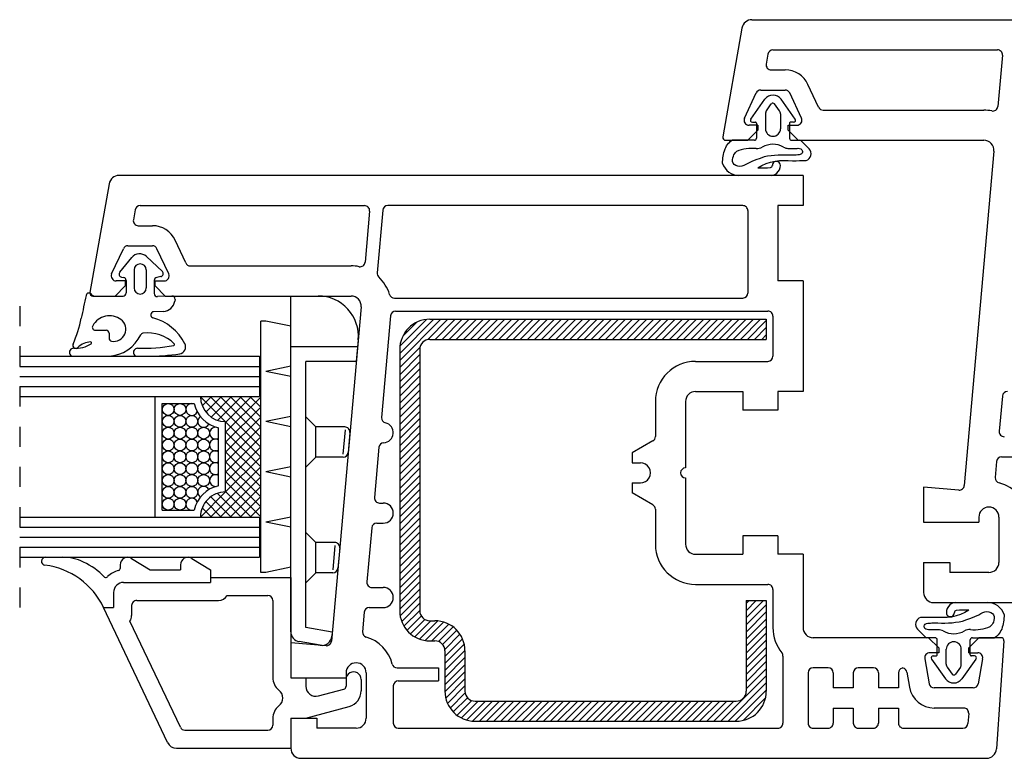
# Model space of a CAD drawing. Units: millimetres. Extents: x 2469 to 2611, y 3439 to 3623.
# Drawn here: x 2537 to 2542, y 3450 to 3454 of the extents above; entities that cross this region are included whole.
import ezdxf

# ---------------------------------------------------------------- set-up
doc = ezdxf.new("R2010")
doc.units = ezdxf.units.MM
doc.linetypes.add('SLD', pattern=[0])
doc.linetypes.add('STRICHPUNKT', pattern=[1, 0.5, -0.25, 0, -0.25])
doc.layers.add('SCHNITT', color=7, linetype='SLD')

# ---------------------------------------------------------------- blocks, each defined once
blk = doc.blocks.new('*X107')
at = {"color": 0}
for p, q in [((938.318, 39.586), (942.42, 43.687)), ((938.318, 40.293), (941.713, 43.687)), ((938.337, 41.018), (940.987, 43.669)), ((938.63, 42.019), (939.986, 43.375)), ((941.103, 41.664), (943.127, 43.687)), ((941.834, 41.687), (943.834, 43.687)), ((942.541, 41.687), (944.541, 43.687)), ((943.248, 41.687), (945.248, 43.687)), ((943.955, 41.687), (945.955, 43.687)), ((944.662, 41.687), (946.662, 43.687)), ((945.369, 41.687), (947.369, 43.687)), ((946.077, 41.687), (948.077, 43.687)), ((946.784, 41.687), (948.784, 43.687)), ((947.491, 41.687), (949.491, 43.687)), ((948.198, 41.687), (950.198, 43.687)), ((948.905, 41.687), (950.905, 43.687)), ((949.612, 41.687), (951.612, 43.687)), ((950.319, 41.687), (952.319, 43.687)), ((951.026, 41.687), (953.026, 43.687)), ((951.733, 41.687), (953.733, 43.687)), ((952.44, 41.687), (954.44, 43.687)), ((953.148, 41.687), (955.148, 43.687)), ((953.855, 41.687), (955.855, 43.687)), ((954.562, 41.687), (956.562, 43.687)), ((955.269, 41.687), (957.269, 43.687)), ((955.976, 41.687), (957.976, 43.687)), ((956.683, 41.687), (958.683, 43.687)), ((957.39, 41.687), (959.39, 43.687)), ((958.097, 41.687), (960.097, 43.687)), ((958.804, 41.687), (960.804, 43.687)), ((959.512, 41.687), (961.512, 43.687)), ((960.219, 41.687), (962.219, 43.687)), ((960.926, 41.687), (962.926, 43.687)), ((961.633, 41.687), (963.633, 43.687)), ((962.34, 41.687), (964.34, 43.687)), ((963.047, 41.687), (965.047, 43.687)), ((963.754, 41.687), (965.754, 43.687)), ((964.461, 41.687), (966.461, 43.687)), ((965.168, 41.687), (967.168, 43.687)), ((965.875, 41.687), (967.875, 43.687)), ((966.583, 41.687), (968.583, 43.687)), ((967.29, 41.687), (969.29, 43.687)), ((967.997, 41.687), (969.997, 43.687)), ((968.704, 41.687), (970.704, 43.687)), ((969.411, 41.687), (971.411, 43.687)), ((970.118, 41.687), (972.118, 43.687)), ((970.825, 41.687), (972.825, 43.687)), ((971.532, 41.687), (973.532, 43.687)), ((972.239, 41.687), (974.239, 43.687)), ((972.947, 41.687), (974.818, 43.559)), ((973.654, 41.687), (974.818, 42.852)), ((974.361, 41.687), (974.818, 42.145)), ((938.318, 38.879), (940.342, 40.902)), ((938.318, 38.171), (940.318, 40.171)), ((938.318, 37.464), (940.318, 39.464)), ((938.318, 36.757), (940.318, 38.757)), ((938.318, 36.05), (940.318, 38.05)), ((938.318, 35.343), (940.318, 37.343)), ((938.318, 34.636), (940.318, 36.636)), ((938.318, 33.929), (940.318, 35.929)), ((938.318, 33.222), (940.318, 35.222)), ((938.318, 32.515), (940.318, 34.515)), ((938.318, 31.807), (940.318, 33.807)), ((938.318, 31.1), (940.318, 33.1)), ((938.318, 30.393), (940.318, 32.393)), ((938.318, 29.686), (940.318, 31.686)), ((938.318, 28.979), (940.318, 30.979)), ((938.318, 28.272), (940.318, 30.272)), ((938.318, 27.565), (940.318, 29.565)), ((938.318, 26.858), (940.318, 28.858)), ((938.318, 26.151), (940.318, 28.151)), ((938.318, 25.444), (940.318, 27.444)), ((938.318, 24.736), (940.318, 26.736)), ((938.318, 24.029), (940.318, 26.029)), ((938.318, 23.322), (940.318, 25.322)), ((938.318, 22.615), (940.318, 24.615)), ((938.318, 21.908), (940.318, 23.908)), ((938.318, 21.201), (940.318, 23.201)), ((938.318, 20.494), (940.318, 22.494)), ((938.318, 19.787), (940.318, 21.787)), ((938.318, 19.08), (940.318, 21.08)), ((938.318, 18.372), (940.318, 20.372)), ((938.318, 17.665), (940.318, 19.665)), ((938.318, 16.958), (940.318, 18.958)), ((938.318, 16.251), (940.318, 18.251)), ((938.318, 15.544), (940.318, 17.544)), ((938.318, 14.837), (940.318, 16.837)), ((938.363, 14.174), (940.318, 16.13)), ((972.818, 15.396), (973.11, 15.687)), ((972.818, 14.689), (973.817, 15.687)), ((972.818, 13.982), (974.524, 15.687)), ((938.515, 13.619), (940.318, 15.423)), ((938.746, 13.143), (940.318, 14.716)), ((972.818, 13.274), (974.818, 15.274)), ((939.043, 12.733), (940.469, 14.159)), ((939.399, 12.382), (940.831, 13.814)), ((972.818, 12.567), (974.818, 14.567)), ((972.818, 11.86), (974.818, 13.86)), ((939.815, 12.091), (941.411, 13.687)), ((940.298, 11.866), (942.105, 13.674)), ((940.861, 11.722), (942.695, 13.556)), ((941.533, 11.687), (943.197, 13.352)), ((942.174, 11.622), (943.631, 13.078)), ((972.818, 11.153), (974.818, 13.153)), ((942.587, 11.327), (944.003, 12.743)), ((942.807, 10.84), (944.316, 12.349)), ((942.818, 10.144), (944.566, 11.892)), ((972.818, 10.446), (974.818, 12.446)), ((942.818, 9.437), (944.742, 11.361)), ((972.818, 9.739), (974.818, 11.739)), ((972.818, 9.032), (974.818, 11.032)), ((942.818, 8.73), (944.818, 10.73)), ((942.818, 8.023), (944.818, 10.023)), ((972.818, 8.325), (974.818, 10.325)), ((942.818, 7.316), (944.818, 9.316)), ((972.818, 7.618), (974.818, 9.618)), ((972.818, 6.91), (974.818, 8.91)), ((942.819, 6.61), (944.818, 8.609)), ((942.902, 5.985), (944.818, 7.902)), ((970.302, 3.687), (974.818, 8.203)), ((943.082, 5.458), (944.818, 7.195)), ((971.009, 3.687), (974.818, 7.496)), ((943.335, 5.004), (944.835, 6.504)), ((943.651, 4.613), (945.066, 6.028)), ((971.716, 3.687), (974.818, 6.789)), ((972.503, 3.766), (974.739, 6.003)), ((944.026, 4.281), (945.488, 5.743)), ((944.463, 4.011), (946.139, 5.687)), ((944.969, 3.81), (946.846, 5.687)), ((945.564, 3.698), (947.553, 5.687)), ((946.261, 3.687), (948.261, 5.687)), ((946.968, 3.687), (948.968, 5.687)), ((947.675, 3.687), (949.675, 5.687)), ((948.382, 3.687), (950.382, 5.687)), ((949.089, 3.687), (951.089, 5.687)), ((949.796, 3.687), (951.796, 5.687)), ((950.503, 3.687), (952.503, 5.687)), ((951.21, 3.687), (953.21, 5.687)), ((951.917, 3.687), (953.917, 5.687)), ((952.625, 3.687), (954.625, 5.687)), ((953.332, 3.687), (955.332, 5.687)), ((954.039, 3.687), (956.039, 5.687)), ((954.746, 3.687), (956.746, 5.687)), ((955.453, 3.687), (957.453, 5.687)), ((956.16, 3.687), (958.16, 5.687)), ((956.867, 3.687), (958.867, 5.687)), ((957.574, 3.687), (959.574, 5.687)), ((958.281, 3.687), (960.281, 5.687)), ((958.989, 3.687), (960.989, 5.687)), ((959.696, 3.687), (961.696, 5.687)), ((960.403, 3.687), (962.403, 5.687)), ((961.11, 3.687), (963.11, 5.687)), ((961.817, 3.687), (963.817, 5.687)), ((962.524, 3.687), (964.524, 5.687)), ((963.231, 3.687), (965.231, 5.687)), ((963.938, 3.687), (965.938, 5.687)), ((964.645, 3.687), (966.645, 5.687)), ((965.352, 3.687), (967.352, 5.687)), ((966.06, 3.687), (968.06, 5.687)), ((966.767, 3.687), (968.767, 5.687)), ((967.474, 3.687), (969.474, 5.687)), ((968.181, 3.687), (970.181, 5.687)), ((968.888, 3.687), (970.888, 5.687)), ((969.595, 3.687), (971.595, 5.687))]:
    blk.add_line(p, q, dxfattribs=at)
blk = doc.blocks.new('eurodu10')
at = {"layer": 'SCHNITT', "color": 3, "linetype": 'SLD'}
for p, q in [((972.391602, 72.66861), (970.483643, 61.84726)), ((973.376465, 73.495163), (1051.479004, 73.495163)), ((974.981934, 70.081879), (974.805664, 69.081924)), ((975.474365, 70.495163), (997.82666, 70.495163)), ((998.324463, 69.950928), (997.872803, 64.86145)), ((975.298096, 68.495178), (976.699951, 68.495178)), ((980.022949, 64.783936), (978.965332, 67.05191)), ((972.642822, 63.703918), (973.810059, 66.206665)), ((974.263184, 66.495178), (976.699951, 66.495178)), ((978.318604, 63.706589), (977.152832, 66.20668)), ((980.476318, 64.495163), (996.481445, 64.495163)), ((973.981445, 62.995178), (973.097412, 62.995178)), ((973.981445, 62.995178), (973.981445, 62.495163)), ((976.981445, 62.495163), (976.981445, 62.995178)), ((976.981445, 62.995178), (977.865723, 62.995178)), ((973.981445, 62.495239), (972.981445, 61.495331)), ((977.981689, 61.495377), (976.981689, 62.495239)), ((970.779053, 61.495163), (972.981689, 61.495163)), ((977.981445, 61.495163), (996.481445, 61.495163)), ((997.477539, 60.406784), (994.525391, 27.142731)), ((978.479004, 57.999481), (910.374023, 57.999481)), ((978.479004, 57.999481), (978.479004, 54.999481)), ((909.389648, 57.172943), (907.481445, 46.351547)), ((912.471924, 54.999481), (934.824219, 54.999481)), ((972.479004, 54.999481), (937.134033, 54.999481)), ((978.479004, 54.999481), (975.979004, 54.999481)), ((975.979004, 54.999481), (975.979004, 47.499481)), ((911.979492, 54.586243), (911.803223, 53.586334)), ((935.322754, 54.455048), (934.870605, 49.365479)), ((936.635742, 54.543732), (936.081543, 48.304916)), ((972.979004, 54.499481), (972.979004, 46.299423)), ((912.295654, 52.999496), (913.69751, 52.999496)), ((911.260986, 50.999496), (913.69751, 50.999496)), ((917.020752, 49.288208), (915.963135, 51.556183)), ((909.640381, 48.20816), (910.807617, 50.710907)), ((915.316406, 48.210861), (914.150635, 50.710953)), ((917.474121, 48.999481), (933.479248, 48.999481)), ((910.979248, 47.499496), (910.095215, 47.499496)), ((910.979248, 47.499496), (910.979248, 46.999481)), ((913.979248, 46.999481), (913.979248, 47.499496)), ((913.979248, 47.499496), (914.863281, 47.499496)), ((978.479004, 47.499481), (975.979004, 47.499481)), ((978.479004, 47.499481), (978.479004, 36.499496)), ((910.979248, 46.999512), (909.979248, 45.999435)), ((914.979248, 45.999573), (913.979248, 46.999603)), ((907.776855, 45.999481), (909.979248, 45.999481)), ((914.979248, 45.999481), (933.479248, 45.999481)), ((937.787218, 45.799434), (972.479035, 45.799434)), ((934.475098, 44.911087), (931.523193, 11.64699)), ((937.907959, 44.49942), (974.979004, 44.49942)), ((937.409912, 44.043625), (936.510254, 33.907227)), ((975.479004, 43.999481), (975.479004, 39.999451)), ((967.779053, 39.499451), (974.979004, 39.499451)), ((967.779053, 36.499496), (972.479004, 36.499496)), ((972.479004, 36.499496), (972.479004, 34.649399)), ((978.479004, 36.499512), (975.979004, 36.499512)), ((975.979004, 36.499496), (975.979004, 34.649643)), ((963.779053, 35.499496), (963.779053, 32.016098)), ((966.779053, 35.499496), (966.779053, 28.899643)), ((998.326904, 36.039536), (998.016113, 32.539627)), ((975.979004, 34.649414), (972.479004, 34.649414)), ((963.529053, 31.583145), (961.479004, 30.399551)), ((936.247559, 30.945313), (935.803711, 25.943832)), ((961.479004, 30.399643), (961.479004, 29.399643)), ((997.75, 29.539688), (997.607178, 27.931519)), ((998.248291, 29.99559), (999.681641, 29.99559)), ((961.479004, 29.399643), (962.279053, 29.399643)), ((966.779053, 27.899643), (966.779053, 21.299545)), ((961.479004, 27.399643), (962.279053, 27.399643)), ((961.479004, 27.399643), (961.479004, 26.399643)), ((990.481445, 26.99559), (990.481445, 23.49559)), ((993.980713, 26.689285), (990.481445, 26.995438)), ((963.529053, 25.215851), (961.479004, 26.399445)), ((936.301758, 25.399643), (936.678955, 25.399643)), ((963.779053, 24.782944), (963.779053, 21.299545)), ((995.981445, 23.995346), (995.981445, 23.49559)), ((997.981561, 23.995368), (997.981561, 19.49541)), ((935.537354, 22.943848), (935.058105, 17.543961)), ((936.035645, 23.399643), (936.678955, 23.399643)), ((990.481445, 23.49559), (995.981445, 23.49559)), ((975.979004, 22.149658), (972.479004, 22.149658)), ((972.479004, 22.149643), (972.479004, 20.299545)), ((975.979004, 22.149643), (975.979004, 20.299545)), ((967.779053, 20.299545), (972.479004, 20.299545)), ((978.479004, 20.299561), (975.979004, 20.299561)), ((978.479004, 20.299545), (978.479004, 12.999511)), ((990.481445, 19.49559), (990.481445, 16.49559)), ((990.481445, 19.49559), (993.081543, 19.49559)), ((993.081543, 19.49559), (993.081543, 18.49559)), ((919.482178, 17.999496), (927.479004, 17.999496)), ((919.482178, 17.999496), (919.482178, 17.499496)), ((927.479004, 17.999496), (927.479004, 7.999512)), ((996.981445, 18.49559), (993.081543, 18.49559)), ((910.831055, 17.499496), (919.482178, 17.499496)), ((935.556342, 16.999771), (936.679067, 16.999771)), ((967.779053, 17.299545), (974.979004, 17.299545)), ((975.479004, 16.799545), (975.479004, 12.999511)), ((909.831055, 16.499496), (909.831055, 14.999511)), ((912.130859, 15.699492), (920.281982, 15.699492)), ((921.148193, 16.199493), (925.178955, 16.199493)), ((925.678955, 15.699492), (925.678955, 8.04892)), ((908.831055, 14.999511), (909.831055, 14.999511)), ((915.207764, 1.570457), (908.831055, 14.999051)), ((911.630859, 15.199492), (911.630859, 14.199508)), ((935.290113, 14.999771), (936.679067, 14.999771)), ((991.481445, 15.495605), (1051.479004, 15.495605)), ((934.792071, 14.543969), (934.618401, 12.586976)), ((916.481201, 3.08515), (911.465088, 13.648287)), ((990.979004, 11.999756), (979.456787, 11.999756)), ((990.979004, 11.999896), (991.979004, 10.999864)), ((994.979004, 10.9997), (995.979004, 11.999781)), ((998.181641, 11.999756), (995.979004, 11.999756)), ((930.981445, 11.19309), (927.479004, 11.499518)), ((927.479004, 11.499511), (927.479004, 7.999511)), ((991.979004, 10.999756), (991.979004, 10.499756)), ((994.979004, 10.499756), (994.979004, 10.999756)), ((998.480469, 11.67882), (997.72876, 0.930013)), ((976.479004, 10.171142), (976.479004, 3.499511)), ((990.602295, 9.91296), (991.043213, 7.412952)), ((991.979004, 10.499756), (991.094971, 10.499756)), ((994.979004, 10.499756), (995.863037, 10.499756)), ((996.355469, 9.912916), (995.914551, 7.412909)), ((938.058273, 8.999716), (942.179026, 8.999716)), ((942.179026, 8.999716), (942.179026, 7.699716)), ((980.979004, 8.999756), (979.479004, 8.999756)), ((985.479004, 8.999756), (983.979004, 8.999756)), ((927.479004, 7.999755), (932.979004, 7.999755)), ((927.479004, 7.999512), (928.979004, 7.999512)), ((928.979004, 7.999512), (928.979004, 7.166351)), ((932.979004, 8.499755), (932.979004, 7.999755)), ((932.979004, 7.849518), (932.979004, 7.165115)), ((934.479004, 7.849518), (934.479004, 6.701065)), ((934.979059, 8.499707), (934.979059, 3.999749)), ((978.979004, 8.499511), (978.979004, 3.499511)), ((981.479004, 8.499511), (981.479004, 6.999511)), ((983.479004, 8.499511), (983.479004, 6.999511)), ((985.979004, 8.499511), (985.979004, 6.999511)), ((987.979004, 8.499755), (987.979004, 6.999511)), ((988.80542, 8.586627), (989.073486, 7.065657)), ((930.237549, 6.200427), (932.756592, 6.87534)), ((937.678955, 7.199706), (937.678955, 3.499755)), ((938.179037, 7.699716), (942.179026, 7.699716)), ((983.479004, 6.999756), (981.479004, 6.999756)), ((987.979004, 6.999756), (985.979004, 6.999756)), ((995.422363, 6.999756), (991.535645, 6.999756)), ((928.979004, 3.999662), (933.292969, 5.155564)), ((981.479004, 4.999756), (983.479004, 4.999756)), ((981.479004, 4.999511), (981.479004, 3.499511)), ((983.479004, 4.999511), (983.479004, 3.499511)), ((985.979004, 4.999756), (987.979004, 4.999756)), ((985.979004, 4.999511), (985.979004, 3.499511)), ((987.979004, 4.999511), (987.979004, 3.499511)), ((994.470215, 4.999756), (991.535645, 4.999756)), ((925.678955, 3.950119), (925.678955, 3.299515)), ((927.479004, 3.999755), (930.079102, 3.999755)), ((927.479004, 3.999512), (927.479004, 0.999512)), ((927.479004, 3.999512), (928.979004, 3.999512)), ((927.479004, 3.999511), (927.479004, 0.999512)), ((930.079102, 3.999755), (930.079102, 2.999755)), ((994.96875, 4.464901), (994.898682, 3.464917)), ((933.979004, 2.999755), (930.079102, 2.999755)), ((938.178955, 2.999755), (975.979004, 2.999755)), ((979.479004, 2.999756), (980.979004, 2.999756)), ((983.979004, 2.999756), (985.479004, 2.999756)), ((988.479004, 2.999756), (994.400391, 2.999756)), ((916.933105, 2.799515), (925.178955, 2.799515)), ((916.111084, 0.999512), (927.479004, 0.999512)), ((928.479004, -0.000244), (996.731689, -0.000244))]:
    blk.add_line(p, q, dxfattribs=at)
at = {"layer": 'SCHNITT', "color": 4, "linetype": 'SLD'}
for p, q in [((973.268311, 63.611023), (974.666748, 65.574997)), ((974.823975, 64.416824), (975.318359, 65.11113)), ((976.138672, 64.416824), (975.644287, 65.11113)), ((977.694336, 63.61116), (976.296143, 65.57515)), ((974.731445, 64.126816), (974.731445, 62.645126)), ((976.231201, 64.126785), (976.231201, 62.645142)), ((973.431396, 63.295135), (973.731445, 63.295135)), ((973.831299, 63.195145), (973.831299, 61.69516)), ((977.131104, 63.19516), (977.131104, 61.69516)), ((977.53125, 63.295151), (977.231201, 63.295151)), ((973.631104, 61.495163), (973.442871, 61.495163)), ((977.331299, 61.495163), (978.148437, 61.495163)), ((978.289795, 61.43663), (979.076416, 60.650101)), ((976.967529, 60.69516), (977.875488, 60.69516)), ((975.325439, 57.988525), (972.095459, 57.988525)), ((910.449219, 48.372849), (911.637695, 49.828262)), ((914.686035, 48.441116), (913.094482, 49.926575)), ((911.881592, 48.599533), (911.881592, 46.79953)), ((913.081543, 48.599533), (913.081543, 46.79953)), ((910.624268, 47.888412), (910.838623, 47.846725)), ((911.081543, 47.552261), (911.081543, 46.299561)), ((913.881592, 47.552261), (913.881592, 46.247406)), ((914.538574, 47.927307), (914.124023, 47.84671)), ((907.901123, 45.999557), (910.781494, 45.999557)), ((915.645752, 45.998352), (914.191895, 45.947586)), ((915.952393, 45.651596), (915.925049, 45.478806)), ((914.781982, 44.46727), (913.818115, 44.433609)), ((908.014893, 42.599594), (909.081543, 42.599594)), ((909.381592, 42.299591), (909.381592, 41.800781)), ((909.381592, 41.800781), (909.381592, 41.799561)), ((905.839844, 39.999542), (909.369141, 39.999542)), ((912.212402, 39.999542), (913.211914, 39.999542)), ((911.630859, 19.888824), (913.48877, 18.749466)), ((917.630859, 19.888947), (919.481934, 18.753677)), ((910.48877, 19.249527), (910.48877, 18.887268)), ((913.48877, 18.749527), (916.48877, 18.749527)), ((916.48877, 19.249527), (916.48877, 18.749527)), ((919.482178, 18.753693), (919.482178, 17.999496)), ((993.636963, 15.502032), (996.867187, 15.502032)), ((990.672607, 12.05396), (989.88623, 12.840305)), ((991.995117, 12.795413), (991.086914, 12.795413)), ((991.631348, 11.99541), (990.814209, 11.99541)), ((991.831299, 10.295413), (991.831299, 11.795413)), ((995.131348, 10.295428), (995.131348, 11.795413)), ((995.331299, 11.99541), (995.519775, 11.99541)), ((992.731201, 9.363788), (992.731201, 10.845431)), ((994.231445, 9.36375), (994.231445, 10.845439)), ((991.268311, 9.879506), (992.666748, 7.915331)), ((991.431396, 10.195421), (991.731201, 10.195422)), ((995.694336, 9.879442), (994.295898, 7.915465)), ((995.531494, 10.195429), (995.231445, 10.19543)), ((992.824219, 9.073848), (993.318604, 8.379346)), ((994.138672, 9.073642), (993.644287, 8.379339))]:
    blk.add_line(p, q, dxfattribs=at)
at = {"layer": 'SCHNITT', "color": 1, "linetype": 'SLD'}
for p, q in [((927.479004, 12.588668), (927.479004, 45.999557)), ((927.479004, 45.999557), (930.200684, 45.999557)), ((924.479004, 18.499496), (924.479004, 43.499573)), ((924.979004, 43.499573), (924.479004, 43.499573)), ((927.479004, 42.990997), (924.979004, 43.499588)), ((934.184814, 41.645599), (933.991211, 39.468338)), ((927.47876, 40.968338), (934.124512, 40.968338)), ((928.979004, 13.008208), (928.97876, 39.468338)), ((933.991699, 39.468338), (928.979004, 39.468338)), ((900.484131, 38.999527), (924.354004, 38.999527)), ((927.479004, 39.00798), (924.979004, 38.499344)), ((927.479004, 37.990906), (924.979004, 38.499557)), ((900.484131, 37.999527), (924.354004, 37.999527)), ((900.484131, 36.999527), (924.354004, 36.999527)), ((913.979004, 23.999527), (913.979004, 35.999527)), ((914.678955, 24.699539), (914.678955, 35.299545)), ((914.679199, 35.29953), (917.856689, 35.29953)), ((920.956299, 33.499695), (918.479004, 35.976807)), ((918.599609, 35.999603), (918.481689, 35.881683)), ((919.5896, 35.99942), (918.658691, 35.068588)), ((920.57959, 35.99942), (919.022949, 34.442795)), ((924.479004, 30.966812), (919.446289, 35.999603)), ((921.56958, 35.999603), (919.53125, 33.961319)), ((922.55957, 35.999603), (920.187744, 33.62796)), ((924.47876, 31.956863), (920.436279, 35.99942)), ((923.549316, 35.999603), (920.979004, 33.42926)), ((924.47876, 35.939178), (920.979004, 32.439377)), ((924.47876, 32.946747), (921.426025, 35.99942)), ((924.479004, 33.936798), (922.41626, 35.999603)), ((924.479004, 34.926682), (923.406006, 35.999603)), ((924.479004, 34.949127), (920.979004, 31.449158)), ((924.479004, 33.959244), (920.979004, 30.459274)), ((920.979004, 26.499527), (920.979004, 33.499527)), ((924.479004, 29.976929), (920.979004, 33.476913)), ((927.47876, 34.008133), (924.979004, 33.499542)), ((927.479004, 32.99086), (924.979004, 33.499512)), ((929.97876, 32.968369), (928.979004, 33.968262)), ((920.279053, 27.12204), (920.279053, 32.877045)), ((924.479004, 32.96936), (920.979004, 29.469391)), ((924.479004, 28.987061), (920.979004, 32.48703)), ((929.97876, 29.968323), (929.97876, 32.968338)), ((932.867676, 32.968338), (929.979004, 32.968338)), ((932.885498, 32.669495), (932.671875, 30.267151)), ((933.365479, 32.424088), (933.187988, 30.424088)), ((924.47876, 31.979309), (920.979004, 28.479507)), ((924.47876, 27.996994), (920.979004, 31.496796)), ((924.47876, 30.989426), (920.979004, 27.489624)), ((924.47876, 27.007126), (920.979004, 30.506912)), ((924.479004, 29.999374), (920.979004, 26.499405)), ((924.479004, 26.017075), (920.979004, 29.517044)), ((929.979004, 29.968262), (928.979004, 28.968369)), ((932.690186, 29.968338), (929.979004, 29.968338)), ((924.479004, 29.009491), (919.468994, 23.999496)), ((924.479004, 25.027191), (920.979004, 28.527161)), ((927.47876, 29.008102), (924.979004, 28.499512)), ((927.479004, 27.990875), (924.979004, 28.499512)), ((924.479004, 28.019623), (920.45874, 23.999496)), ((924.479004, 24.037308), (920.979004, 27.537277)), ((920.979004, 26.499405), (918.479004, 23.999496)), ((923.526611, 23.999496), (920.97876, 26.547226)), ((924.479004, 27.029739), (921.44873, 23.999496)), ((920.556885, 23.999496), (919.012939, 25.543533)), ((921.546875, 23.999496), (919.518066, 26.02829)), ((922.536621, 23.999496), (920.170898, 26.365265)), ((924.47876, 26.039688), (922.438721, 23.99968)), ((914.679199, 24.699524), (917.856689, 24.699524)), ((919.566895, 23.99968), (918.652344, 24.914108)), ((924.479004, 25.049637), (923.428955, 23.999496)), ((918.576904, 23.999496), (918.480713, 24.09549)), ((927.47876, 24.008087), (924.979004, 23.499496)), ((900.484131, 22.999527), (924.354004, 22.999527)), ((927.479004, 22.990875), (924.979004, 23.499512)), ((900.484131, 21.999527), (924.354004, 21.999527)), ((929.97876, 21.468216), (928.97876, 22.468292)), ((900.484131, 20.999527), (924.354004, 20.999527)), ((929.979004, 18.468323), (929.97876, 21.468338)), ((931.845947, 21.468323), (929.97876, 21.468323)), ((931.86377, 21.169495), (931.650391, 18.767136)), ((932.343994, 20.924088), (932.16626, 18.924072)), ((927.47876, 19.008072), (924.979004, 18.499481)), ((924.979004, 18.499496), (924.479004, 18.499496)), ((929.979004, 18.468445), (928.97876, 17.468384)), ((931.668213, 18.468323), (929.97876, 18.468323)), ((931.599854, 12.546057), (928.979004, 13.008201)), ((931.599609, 12.546059), (931.563965, 12.144579)), ((930.394531, 11.24825), (928.305176, 11.616659))]:
    blk.add_line(p, q, dxfattribs=at)
at = {"layer": 'SCHNITT', "color": 2, "linetype": 'STRICHPUNKT'}
blk.add_line((900.484131, 44.999527), (900.484131, 14.999527), dxfattribs=at)
at = {"layer": 'SCHNITT', "color": 6, "linetype": 'SLD'}
for p, q in [((941.318359, 43.686935), (974.818359, 43.686935)), ((974.818359, 43.686935), (974.818359, 41.686935)), ((941.318359, 41.686935), (974.818359, 41.686935)), ((938.318359, 40.686935), (938.318359, 14.687255)), ((940.318359, 40.686935), (940.318359, 14.687255)), ((900.484131, 39.999527), (924.354004, 39.999527)), ((924.354004, 39.999527), (924.354004, 35.999527)), ((900.484131, 35.999527), (924.354004, 35.999527)), ((900.484131, 23.999527), (924.354004, 23.999527)), ((924.354004, 23.999542), (924.354004, 19.999542)), ((900.484131, 19.999527), (924.354004, 19.999527)), ((972.818359, 15.687255), (974.818359, 15.687255)), ((972.818359, 15.687255), (972.818359, 6.687255)), ((974.818359, 15.687255), (974.818359, 6.687255)), ((941.318366, 13.687281), (941.818343, 13.687281)), ((941.318359, 11.687255), (941.818359, 11.687255)), ((942.818342, 10.687225), (942.818342, 6.68721)), ((944.818342, 10.687225), (944.818342, 6.687281)), ((945.818359, 5.687255), (971.818359, 5.687255)), ((945.818359, 3.687255), (971.818359, 3.687255))]:
    blk.add_line(p, q, dxfattribs=at)
at = {"layer": 'SCHNITT', "color": 4, "linetype": 'SLD'}
for points in [[(970.461814, 59.196874), (970.466981, 59.376611), (970.479557, 59.556082), (970.498964, 59.73506), (970.524622, 59.913315), (970.557465, 60.096253), (970.598173, 60.277488), (970.648563, 60.456332), (970.710453, 60.632096), (970.778378, 60.788597), (970.858618, 60.939099), (970.952432, 61.080732), (971.061078, 61.210626), (971.145332, 61.29228), (971.236132, 61.366928), (971.33232, 61.434559), (971.43274, 61.495163)], [(973.443025, 61.495163), (972.940454, 61.495163), (972.437883, 61.495163), (971.935311, 61.495163), (971.43274, 61.495163)], [(974.603622, 59.841981), (974.192994, 59.690908), (973.780407, 59.546748), (973.371303, 59.389868), (972.97112, 59.200638), (972.779844, 59.09424), (972.586745, 58.994392), (972.38658, 58.920005), (972.174111, 58.889993), (971.981003, 58.911517), (971.794039, 58.976156), (971.632374, 59.080082), (971.515167, 59.219465), (971.457535, 59.383033), (971.449282, 59.564244), (971.480247, 59.751137), (971.540269, 59.931752), (971.599468, 60.057767), (971.669486, 60.173838), (971.750346, 60.280444), (971.84207, 60.378062)], [(977.8758, 60.69516), (978.00478, 60.70104), (978.136864, 60.686273), (978.257107, 60.642939), (978.350562, 60.563123), (978.392027, 60.485358), (978.412758, 60.396787), (978.411623, 60.307461), (978.387489, 60.227427), (978.313579, 60.142656), (978.204778, 60.089039), (978.075713, 60.058039), (977.941014, 60.041116), (977.804693, 60.030495), (977.675599, 60.024777), (977.550809, 60.022613), (977.4274, 60.022653), (977.076252, 60.026947), (976.717067, 60.032029), (976.353854, 60.032003), (975.990624, 60.020975), (975.640126, 59.995299), (975.292641, 59.95559), (974.947396, 59.903826), (974.603622, 59.841981)], [(973.964298, 58.75663), (974.371925, 58.982945), (974.798299, 59.176919), (975.239472, 59.329375), (975.691499, 59.431133), (976.124932, 59.476589), (976.562499, 59.485983), (977.002177, 59.476632), (977.44194, 59.465853), (977.776746, 59.465509), (978.110848, 59.470775), (978.444671, 59.477999), (978.778642, 59.483526)], [(994.998668, 14.733943), (994.59104, 14.507628), (994.164667, 14.313654), (993.723494, 14.161198), (993.271467, 14.059439), (992.838034, 14.013984), (992.400466, 14.00459), (991.960789, 14.013941), (991.521026, 14.02472), (991.18622, 14.025064), (990.852118, 14.019798), (990.518294, 14.012574), (990.184323, 14.007047)], [(994.359344, 13.648592), (994.769972, 13.799664), (995.182558, 13.943825), (995.591663, 14.100705), (995.991846, 14.289935), (996.183121, 14.396333), (996.376221, 14.496181), (996.576385, 14.570568), (996.788855, 14.60058), (996.981962, 14.579056), (997.168927, 14.514417), (997.330592, 14.410491), (997.447799, 14.271108), (997.505431, 14.10754), (997.513684, 13.926329), (997.482719, 13.739436), (997.422696, 13.558821), (997.363498, 13.432806), (997.29348, 13.316735), (997.212619, 13.210129), (997.120896, 13.112511)], [(998.501152, 14.293699), (998.495984, 14.113962), (998.483409, 13.934491), (998.464002, 13.755513), (998.438343, 13.577257), (998.405501, 13.39432), (998.364793, 13.213085), (998.314403, 13.034241), (998.252512, 12.858477), (998.184588, 12.701976), (998.104348, 12.551474), (998.010534, 12.409841), (997.901888, 12.279947), (997.817634, 12.198293), (997.726834, 12.123645), (997.630646, 12.056014), (997.530226, 11.99541)], [(991.087166, 12.795413), (990.958186, 12.789533), (990.826101, 12.8043), (990.705859, 12.847633), (990.612404, 12.92745), (990.570939, 13.005215), (990.550207, 13.093785), (990.551343, 13.183112), (990.575477, 13.263146), (990.649387, 13.347917), (990.758188, 13.401534), (990.887253, 13.432534), (991.021952, 13.449457), (991.158273, 13.460078), (991.287367, 13.465796), (991.412157, 13.46796), (991.535566, 13.46792), (991.886714, 13.463626), (992.245899, 13.458544), (992.609112, 13.45857), (992.972342, 13.469598), (993.32284, 13.495274), (993.670325, 13.534983), (994.01557, 13.586747), (994.359344, 13.648592)], [(995.51994, 11.99541), (996.022512, 11.99541), (996.525083, 11.99541), (997.027655, 11.99541), (997.530226, 11.99541)]]:
    blk.add_lwpolyline(points, dxfattribs=at)
at = {"layer": 'SCHNITT', "color": 1, "linetype": 'SLD'}
for centre in [(915.268066, 34.710663), (916.445801, 34.710663), (915.268066, 33.532883), (916.445801, 33.532883), (917.623535, 33.532883), (915.268066, 32.355103), (916.445801, 32.355103), (917.623535, 32.355103), (918.801514, 32.355103), (915.268066, 31.177322), (916.445801, 31.177322), (917.623535, 31.177322), (918.801514, 31.177322), (915.268066, 29.999542), (916.445801, 29.999542), (917.623535, 29.999542), (918.801514, 29.999542), (915.268066, 28.821762), (916.445801, 28.821762), (917.623535, 28.821762), (918.801514, 28.821762), (915.268066, 27.643982), (916.445801, 27.643982), (917.623535, 27.643982), (918.801514, 27.643982), (915.268066, 26.466202), (916.445801, 26.466202), (917.623535, 26.466202), (915.268066, 25.288422), (916.445801, 25.288422)]:
    blk.add_circle(centre, 0.588889, dxfattribs=at)
at = {"layer": 'SCHNITT', "color": 3, "linetype": 'SLD'}
for centre, radius, start, end in [((973.376709, 72.495178), 1, 89.999372, 169.999894), ((975.474365, 69.995178), 0.5, 89.999918, 170.000003), ((997.82666, 69.995178), 0.5, 354.928558, 90.000082), ((975.298096, 68.995193), 0.5, 169.999894, 269.999973), ((976.699951, 65.995193), 2.5, 25.00002, 90.000246), ((974.263184, 65.995193), 0.5, 89.999699, 154.999816), ((976.699951, 65.995193), 0.5, 25.00002, 90.000246), ((980.476318, 64.995178), 0.5, 205.000074, 269.999973), ((997.375, 64.905609), 0.5, 258.549244, 354.928541), ((996.481445, 60.495178), 4, 78.549353, 90.000082), ((973.097412, 63.495193), 0.5, 155.349959, 270.000137), ((977.865723, 63.495193), 0.5, 269.999754, 25.000003), ((970.779053, 61.795181), 0.3, 170.000112, 269.999262), ((996.481445, 60.495178), 1, 354.92865, 89.999973), ((910.374268, 56.999496), 1, 89.999372, 169.999894), ((912.471924, 54.499496), 0.5, 89.999918, 170.000003), ((934.824951, 54.499496), 0.5, 354.923568, 89.998279), ((937.134033, 54.499496), 0.5, 89.999973, 174.923421), ((972.479004, 54.499496), 0.5, 359.999981, 90.000027), ((912.295654, 53.499512), 0.5, 170.000003, 270.000027), ((913.69751, 50.499512), 2.5, 25.000112, 90.000246), ((911.260986, 50.499512), 0.5, 89.999699, 154.999816), ((913.69751, 50.499512), 0.5, 25.000112, 90.000246), ((917.474121, 49.499496), 0.5, 205.000074, 269.999973), ((934.372803, 49.409897), 0.5, 258.544654, 354.922291), ((910.095215, 47.999512), 0.5, 155.350068, 270.000191), ((914.863281, 47.999512), 0.5, 269.999863, 25.000003), ((933.479004, 44.999496), 4, 78.543943, 89.999973), ((936.579834, 48.260681), 0.5, 174.924296, 226.445172), ((933.479004, 44.999496), 4, 16.790608, 46.444609), ((907.776855, 46.2995), 0.3, 170.000112, 269.999317), ((937.787218, 46.299434), 0.5, 196.790652, 270.000009), ((972.479035, 46.299434), 0.5, 270.000009, 0), ((933.479004, 44.999496), 1, 354.928705, 89.999973), ((937.907959, 43.999435), 0.5, 89.999973, 174.928667), ((974.979004, 43.999496), 0.5, 359.999981, 90.000027), ((915.800293, 41.171356), 0.1, 279.699496, 44.875305), ((967.779053, 35.499512), 4, 90.000027, 180), ((974.979004, 39.999466), 0.5, 269.999973, 359.999964), ((967.779053, 35.499512), 1, 90.000027, 180), ((998.824951, 35.995605), 0.5, 89.999973, 174.928667), ((937.008468, 33.863028), 0.5, 174.928665, 257.314417), ((936.678955, 32.399658), 1, 272.542934, 77.314455), ((998.514404, 32.495605), 0.5, 174.928667, 269.999863), ((936.745619, 30.90112), 0.5, 92.542913, 174.928665), ((963.279053, 32.016113), 0.5, 300.000018, 359.999964), ((998.248291, 29.495605), 0.5, 89.999973, 174.928667), ((962.279053, 28.399658), 1, 270.000027, 90.000027), ((966.779053, 28.399658), 0.5, 90.000027, 269.999973), ((998.105491, 27.887259), 0.5, 174.928644, 256.644726), ((994.024414, 27.1875), 0.5, 264.999619, 355.002471), ((997.181641, 23.995605), 3.5, 359.999982, 76.644769), ((936.301758, 25.899658), 0.5, 174.928667, 269.999973), ((936.678955, 24.399658), 1, 270.000027, 89.999973), ((963.279053, 24.782959), 0.5, 359.999981, 59.999982), ((996.98155, 23.995368), 1.000011, 0, 179.999981), ((936.035645, 22.899658), 0.5, 90.000027, 174.928667), ((967.779053, 21.299561), 4, 180.000055, 269.999973), ((967.779053, 21.299561), 1, 180.000055, 269.999973), ((996.981445, 19.495605), 1, 269.999973, 359.999982), ((910.831055, 16.499496), 1, 90.000027, 180), ((935.556342, 17.499771), 0.5, 174.928665, 269.999972), ((936.679067, 15.999771), 1, 270.000009, 89.999991), ((974.979004, 16.799561), 0.5, 359.999981, 90.000027), ((912.130859, 15.199492), 0.5, 89.999973, 180), ((920.281982, 16.699493), 1, 270.000027, 329.999992), ((925.178955, 15.699492), 0.5, 359.999999, 89.999973), ((991.481445, 16.495605), 1, 180.000055, 269.999973), ((935.290113, 14.499771), 0.5, 89.999991, 174.928665), ((910.630859, 14.199508), 1, 326.543667, 359.999982), ((979.479004, 12.999512), 4, 179.999126, 218.942401), ((979.479004, 12.999512), 1, 179.999126, 269.999973), ((935.116444, 12.542778), 0.5, 174.928665, 254.287634), ((933.979048, 8.499707), 3.700011, 13.774233, 74.287653), ((998.181641, 11.699707), 0.3, 356.000006, 90.000191), ((931.025146, 11.691162), 0.5, 265.000002, 354.928629), ((975.979004, 10.171143), 0.5, 359.999927, 38.942384), ((991.094971, 9.999756), 0.5, 89.999809, 189.999997), ((995.863037, 9.999756), 0.5, 349.999986, 90.000191), ((933.979048, 8.499707), 1.000011, 0, 179.999981), ((938.058273, 9.499716), 0.5, 193.774252, 270.000009), ((979.479004, 8.499512), 0.5, 90.000027, 179.998251), ((980.979004, 8.499512), 0.5, 0.00173, 90.000027), ((983.979004, 8.499512), 0.5, 90.000027, 179.998251), ((985.479004, 8.499512), 0.5, 0.00173, 90.000027), ((988.479004, 8.499756), 0.5, 106.053265, 180), ((988.395996, 8.788086), 0.2, 73.947008, 106.053374), ((988.312988, 8.499756), 0.5, 9.99998, 73.946953), ((927.279053, 8.04892), 1.599999, 179.999618, 232.020245), ((933.729004, 7.849518), 0.75, 359.999999, 180), ((929.979004, 7.166351), 1, 180.000055, 284.999995), ((932.678955, 7.165115), 0.3, 284.999995, 359.999982), ((938.179037, 7.199716), 0.5, 89.999991, 179.999981), ((991.535645, 7.499756), 2.5, 190.000052, 269.999973), ((991.535645, 7.499756), 0.5, 190.000052, 269.999973), ((995.422363, 7.499756), 0.5, 270.000301, 350.00002), ((925.678955, 5.999512), 1, 307.979683, 52.020501), ((932.878906, 6.701065), 1.6, 284.999995, 359.999982), ((927.279053, 3.950119), 1.599999, 127.979591, 179.999891), ((994.470215, 4.499756), 0.5, 356.000006, 89.999973), ((933.979004, 3.999756), 1, 269.999973, 359.999964), ((916.933105, 3.299515), 0.5, 205.401252, 269.999973), ((925.178955, 3.299515), 0.5, 270.000027, 359.999982), ((938.179037, 3.499772), 0.5, 179.999981, 269.999972), ((975.979004, 3.499512), 0.5, 270.000027, 0.00173), ((979.479004, 3.499512), 0.5, 179.998251, 269.999973), ((980.979004, 3.499512), 0.5, 270.000027, 0.00173), ((983.979004, 3.499512), 0.5, 179.998251, 269.999973), ((985.479004, 3.499512), 0.5, 270.000027, 0.00173), ((988.479004, 3.499512), 0.5, 179.998251, 269.999973), ((994.400391, 3.499756), 0.5, 269.999973, 355.999986), ((916.111084, 1.999512), 1, 205.401416, 270.000246), ((928.479004, 0.999512), 1, 180.000055, 269.999973), ((996.731689, 0.999756), 1, 270.000027, 355.999986)]:
    blk.add_arc(centre, radius, start, end, dxfattribs=at)
at = {"layer": 'SCHNITT', "color": 4, "linetype": 'SLD'}
for centre, radius, start, end in [((975.481445, 64.995163), 1, 35.449443, 144.143259), ((975.481445, 64.995163), 0.2, 35.449443, 143.59668), ((975.231445, 64.126816), 0.5, 144.550502, 179.999891), ((975.731445, 64.126785), 0.5, 0.000037, 35.449426), ((973.431396, 63.495148), 0.2, 144.550557, 269.999809), ((973.731445, 63.195145), 0.1, 359.999709, 89.999918), ((977.231445, 63.19516), 0.1, 90.000082, 180.000273), ((977.531494, 63.495148), 0.2, 270.000137, 35.449426), ((975.481445, 62.645142), 0.749987, 180.000055, 359.999982), ((973.631348, 61.69516), 0.2, 270.000027, 359.999982), ((973.908447, 61.674286), 1, 264.864928, 299.958163), ((975.481445, 58.94516), 2.15, 60.811026, 119.958163), ((977.017578, 61.69516), 1, 240.811026, 269.999973), ((977.331543, 61.69516), 0.2, 180.000109, 270.000027), ((978.148682, 61.295166), 0.2, 45.000123, 90.000191), ((973.443115, 56.495163), 4.2, 84.864928, 112.406597), ((978.581543, 60.155182), 0.7, 286.360569, 44.999997), ((972.125732, 59.738785), 1.749985, 198.039129, 269.013693), ((973.287109, 60.118042), 2.971621, 198.058472, 198.11437), ((975.218262, 58.982758), 0.2, 276.311231, 1.10456), ((975.818359, 58.993835), 0.4, 0.923004, 181.034036), ((975.218262, 58.982758), 1, 310.000036, 1.11139), ((974.44873, 65.940308), 7.2, 266.141353, 276.313635), ((975.218262, 58.982758), 1, 276.272271, 310.000036), ((912.412354, 49.195557), 1, 46.973173, 140.760294), ((912.481445, 48.599533), 0.6, 359.999999, 179.999945), ((910.681641, 48.182922), 0.3, 142.622641, 258.999981), ((914.481445, 48.221786), 0.3, 280.999745, 45.098952), ((910.781494, 47.552261), 0.3, 0.000638, 79.000145), ((914.181641, 47.552261), 0.3, 100.9998, 179.998962), ((907.381592, 45.999557), 0.3, 29.974419, 168.098806), ((907.901123, 46.299561), 0.3, 210.000046, 269.999973), ((910.781494, 46.299561), 0.3, 270.000027, 4.029958), ((912.481445, 46.79953), 0.6, 180.000055, 270.000027), ((912.481445, 46.79953), 0.6, 270.000027, 359.999982), ((914.181641, 46.247406), 0.3, 179.999945, 271.999961), ((1942.566895, -172.17012), 1058.22583, 168.098806001, 168.224919001), ((914.73999, 45.66655), 1.2, 272.000016, 350.999871), ((915.65625, 45.698532), 0.3, 350.999779, 92.000016), ((913.828613, 44.133804), 0.3, 92.000016, 254.284583), ((893.255859, 46.570419), 13.642232, 336.882636, 348.206105), ((909.423584, 42.126648), 1.906762, 53.202742, 151.245835), ((909.844727, 42.689636), 1.203694, 259.603114, 53.202725), ((912.349609, 38.877304), 5.160607, 27.441877, 74.28502), ((908.014893, 42.899582), 0.3, 151.245835, 269.999973), ((909.081543, 42.299591), 0.3, 359.999982, 89.999973), ((912.811523, 41.999527), 0.3, 99.940356, 161.527345), ((913.255371, 38.637573), 3.69114, 44.875267, 97.521704), ((906.078613, 41.096481), 0.3, 156.882653, 314.500344), ((906.041504, 43.644791), 2.851512, 266.444778, 303.14854), ((907.663086, 39.484039), 1.960713, 93.60899, 134.500399), ((907.545898, 41.341064), 0.1, 303.150156, 93.60899), ((909.104492, 43.820663), 3.830279, 273.962848, 333.858557), ((909.681641, 41.800781), 0.3, 180.000055, 259.603114), ((916.307373, 40.934662), 0.7, 278.241661, 27.646619), ((905.839844, 40.399536), 0.4, 86.444723, 269.999973), ((912.212402, 40.399536), 0.4, 88.770921, 269.999973), ((912.560547, 60.126282), 19.329819, 268.993749, 279.699496), ((913.100342, 62.665192), 22.665924, 270.283289, 278.40034), ((903.045166, 19.605469), 0.394078, 89.999973, 263.003073), ((904.710937, 14.999572), 5, 64.900505, 89.999863), ((911.23877, 19.249542), 0.75, 58.481604, 180), ((917.23877, 19.249542), 0.75, 58.481604, 180), ((902.088623, 11.81192), 7.457943, 25.278729, 83.003128), ((903.761719, 12.97293), 7.23797, 44.336977, 64.900615), ((910.837646, 16.499557), 2.249998, 102.944764, 135.258605), ((910.288818, 18.887283), 0.2, 282.94471, 359.999873), ((909.067139, 18.184601), 0.2, 230.000039, 329.585208), ((993.744629, 14.507815), 1, 130.000015, 181.111354), ((993.744629, 14.507815), 1, 96.272271, 130.000015), ((993.744629, 14.507815), 0.2, 96.311231, 181.104523), ((994.51416, 7.550265), 7.2, 86.141353, 96.313635), ((996.837158, 13.751788), 1.749985, 18.039112, 89.013693), ((990.381592, 13.335391), 0.7, 106.360569, 224.999959), ((993.144775, 14.496737), 0.4, 180.923059, 1.034073), ((995.675781, 13.372531), 2.971621, 18.058455, 18.114353), ((991.945312, 11.795413), 1, 60.811026, 89.999973), ((995.054443, 11.816287), 1, 84.864928, 119.958163), ((995.52002, 16.995407), 4.2, 264.864928, 292.406597), ((990.814453, 12.195407), 0.2, 225.000123, 270.000191), ((991.631592, 11.795413), 0.2, 0.000054, 90.000027), ((993.481445, 14.545413), 2.15, 240.811026, 299.958163), ((995.331543, 11.795413), 0.2, 90.000027, 179.999945), ((993.481445, 10.845431), 0.749987, 359.999999, 179.999945), ((991.431396, 9.995425), 0.2, 90.000137, 215.449388), ((991.731445, 10.295413), 0.1, 270.000137, 0.00031), ((995.231445, 10.295428), 0.1, 179.999672, 269.999918), ((995.531494, 9.995425), 0.2, 324.550594, 89.999863), ((993.231445, 9.363788), 0.5, 180.000055, 215.449443), ((993.731445, 9.363757), 0.5, 324.550523, 359.999927), ((993.481445, 8.49541), 1, 215.449443, 324.14328), ((993.481445, 8.49541), 0.2, 215.449443, 323.596701)]:
    blk.add_arc(centre, radius, start, end, dxfattribs=at)
at = {"layer": 'SCHNITT', "color": 1, "linetype": 'SLD'}
for centre, radius, start, end in [((930.200684, 41.999557), 4, 354.923514, 90.000027), ((917.623535, 34.710663), 0.588889, 89.999973, 336.669552), ((920.979248, 35.999542), 3.2, 192.63563, 257.364124), ((920.979248, 35.999542), 2.5, 180.000055, 269.999754), ((918.801514, 33.532883), 0.588889, 124.61422, 332.504011), ((919.979248, 32.355103), 0.588889, 84.250101, 300.62468), ((932.867676, 32.468338), 0.5, 354.923476, 90.000027), ((919.979248, 31.177322), 0.588889, 59.375375, 300.624134), ((919.979248, 29.999542), 0.588889, 59.375921, 300.623587), ((932.690186, 30.468338), 0.5, 270.000082, 354.923514), ((919.979248, 28.821762), 0.588889, 59.376468, 300.622986), ((919.979248, 27.643982), 0.588889, 59.377014, 275.742522), ((920.979248, 23.999542), 3.2, 102.635384, 167.364425), ((918.801514, 26.466202), 0.588889, 27.498503, 235.3819), ((920.979248, 23.999542), 2.5, 89.999754, 180), ((917.623535, 25.288422), 0.588889, 23.335913, 269.999973), ((931.846191, 20.968323), 0.5, 354.923514, 90.000027), ((931.668457, 18.968323), 0.5, 269.999973, 354.923514), ((928.479004, 12.601447), 1, 180.000055, 260.00003), ((930.568115, 12.233059), 1, 260.00003, 354.923514)]:
    blk.add_arc(centre, radius, start, end, dxfattribs=at)
at = {"layer": 'SCHNITT', "color": 6, "linetype": 'SLD'}
for centre, radius, start, end in [((941.318359, 40.686951), 3, 90.000027, 180), ((941.318359, 40.686951), 1, 90.000027, 180), ((941.318366, 14.68728), 3, 179.999981, 269.999972), ((941.318366, 14.68728), 1, 179.999981, 269.999972), ((941.818342, 10.687225), 3, 0, 89.999991), ((941.818342, 10.687225), 1, 0, 89.999991), ((945.818342, 6.687281), 3, 179.999981, 269.999972), ((945.818342, 6.687281), 1, 179.999981, 269.999972), ((971.818359, 6.687256), 1, 270.000027, 359.999982), ((971.818359, 6.687256), 3, 270.000027, 359.999982)]:
    blk.add_arc(centre, radius, start, end, dxfattribs=at)
at = {"layer": 'SCHNITT', "color": 6}
blk.add_blockref('*X107', (0, 0), dxfattribs=at)

msp = doc.modelspace()

# ---------------------------------------------------------------- block references
at = {"xscale": 0.0500000000001819, "yscale": 0.04999999999995453, "zscale": 0.05}
msp.add_blockref('eurodu10', (2491.809, 3450.4007), dxfattribs=at)

doc.saveas('drawing.dxf')
